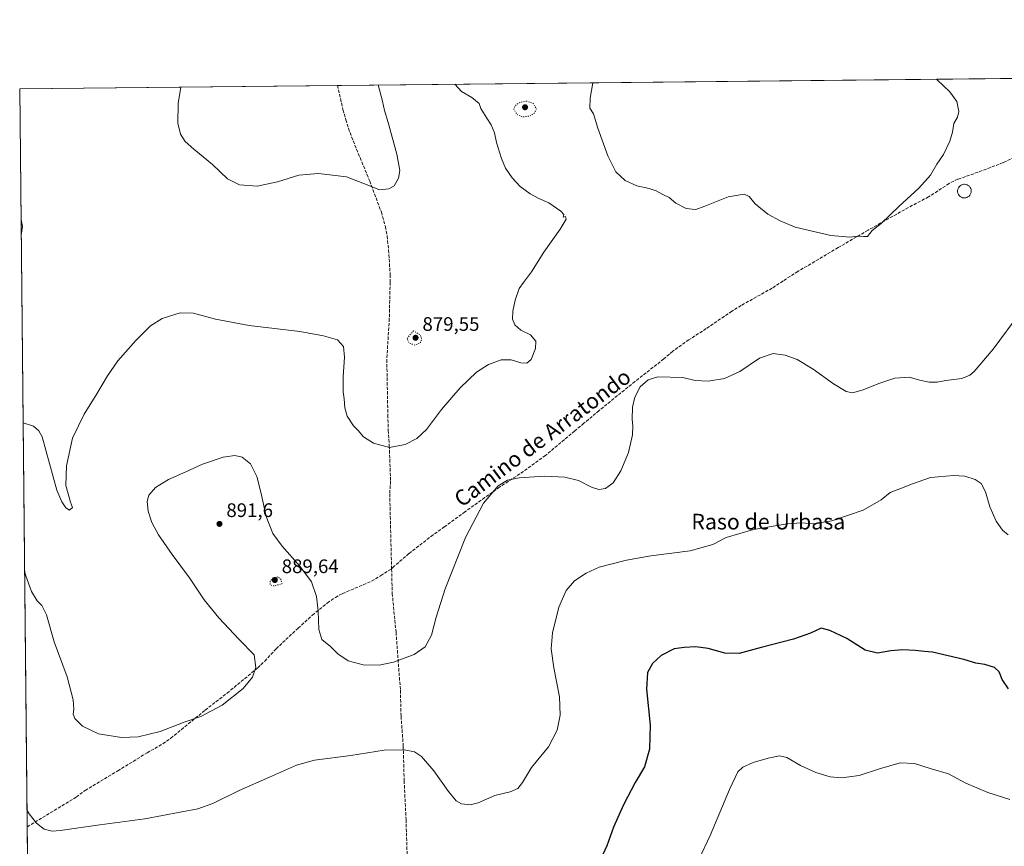
# Model space of a CAD drawing. Units: metres. Extents: x 569832 to 573268, y 4738037 to 4740388.
# Drawn here: x 569832 to 570336, y 4739965 to 4740388 of the extents above; entities that cross this region are included whole.
import ezdxf
from ezdxf.enums import TextEntityAlignment as Align

# ---------------------------------------------------------------- set-up
doc = ezdxf.new("R2010")
doc.units = ezdxf.units.M
doc.header["$MEASUREMENT"] = 0
doc.linetypes.add('DGN Style 3', pattern=[2.307223458686699, 1.648016756204785, -0.6592067024819142])
doc.linetypes.add('DGN Style 5', pattern=[1.1536117293433497, 0.4944050268614355, -0.6592067024819142])
for name, color, linetype, lineweight in [('Comarca CxS', 21, 'Continuous', 0), ('Comunidad Autónoma CxS', 142, 'Continuous', 0), ('Curva de nivel maestra', 30, 'Continuous', 30), ('Curva de nivel normal', 30, 'Continuous', 0), ('Curva de nivel normal depresión', 30, 'DGN Style 5', 0), ('Espacio natural protegido CxS', 121, 'Continuous', 0), ('Municipio CxS', 4, 'Continuous', 0), ('Muro lineal', 1, 'DGN Style 3', 13), ('Pastizal CxS', 92, 'Continuous', 0), ('Provincia CxS', 1, 'Continuous', 0), ('Punto de cota en terreno', 7, 'Continuous', 0), ('Rótulo de punto de cota en terreno', 7, 'Continuous', 0), ('Senda', 7, 'DGN Style 3', 0), ('Texto cartográfico', 7, 'Continuous', 0)]:
    doc.layers.add(name, color=color, linetype=linetype, lineweight=lineweight)
doc.styles.add('Style-Arial', font='txt')

# ---------------------------------------------------------------- blocks, each defined once
blk = doc.blocks.new('5PATER')
at = {"layer": 'Punto de cota en terreno', "linetype": 'Continuous', "lineweight": 0}
h = blk.add_hatch(color=51, dxfattribs=at)
edge = h.paths.add_edge_path()
edge.add_ellipse((0, 0), major_axis=(-0.1095731443231308, -0.1110710700762829), ratio=0.9994222409660322, start_angle=0, end_angle=360)

msp = doc.modelspace()

# ---------------------------------------------------------------- linework, layer by layer
at = {"layer": 'Comarca CxS', "color": 21, "linetype": 'Continuous', "lineweight": 0, "flags": 128}
msp.add_lwpolyline([(569841.1234789945, 4739501.76268702), (569832.5000005307, 4740352.489982556), (573239.0500005551, 4740387.819982558)], dxfattribs=at)
at = {"layer": 'Comunidad Autónoma CxS', "color": 142, "linetype": 'Continuous', "lineweight": 0, "flags": 128}
msp.add_lwpolyline([(570141.8536623575, 4738042.054182455), (569855.95000053, 4738039.089982579), (569841.1234789945, 4739501.76268702), (569832.5000005307, 4740352.489982556), (573239.0500005551, 4740387.819982558), (573250.0483291139, 4739352.688441198), (573263.6300005554, 4738074.419982578), (572721.8930364754, 4738068.803402814), (572720.4412619428, 4738068.788381214), (571212.1422964429, 4738053.150683495), (571098.4134999998, 4738051.971600001), (570411.1923315434, 4738044.84660044), (570408.4796067844, 4738044.818517068)], close=True, dxfattribs=at)
at = {"layer": 'Curva de nivel maestra', "color": 30, "linetype": 'Continuous', "lineweight": 30, "elevation": 900, "flags": 128}
msp.add_lwpolyline([(570338.2999999998, 4740045.220100001), (570335.0899999999, 4740050.0801), (570333.4299999997, 4740053.920100001), (570331.1100000005, 4740056.1801), (570326.2199999997, 4740057.7501), (570321.5700000003, 4740058.340100001), (570315.5199999996, 4740060.2601), (570299.4100000003, 4740064.110099999), (570295.4000000004, 4740064.420100001), (570290.4600000001, 4740064.9801), (570284.1600000003, 4740065.170100001), (570278.1600000003, 4740064.6801), (570271.3200000003, 4740063.610099999), (570264.9699999997, 4740065.040100001), (570255.5199999996, 4740071.0001), (570246.9800000004, 4740075.100099999), (570242.4600000001, 4740076.340100001), (570237.0800000001, 4740073.7601), (570228.2800000003, 4740070.640100001), (570211.7100000001, 4740066.460100001), (570200.5899999999, 4740063.3201), (570193.2599999999, 4740063.4801), (570184.7100000001, 4740066.0101), (570178.3899999997, 4740066.780099999), (570172.3799999999, 4740066.440099999), (570167.2599999999, 4740065.800100001), (570160.5999999996, 4740062.340100001), (570156.1799999997, 4740058.290100001), (570153.6900000004, 4740053.640100001), (570153.1200000001, 4740045.190099999), (570155.0499999998, 4740026.610099999), (570154.7000000002, 4740014.370100001), (570152.0599999996, 4740005.290100001), (570147.3099999996, 4739997.2601), (570141.4199999999, 4739985.840100001), (570136.2999999998, 4739974.5101), (570132.8399999999, 4739964.890100001), (570129.75, 4739958.210100001)], dxfattribs=at)
at = {"layer": 'Curva de nivel normal', "color": 30, "linetype": 'Continuous', "lineweight": 0, "flags": 128}
for points, elevation in [([(570055.0752999998, 4740354.7985), (570058.5099999999, 4740351.100099999), (570063.7599999999, 4740348.030099999), (570067.5899999999, 4740344.860099999), (570068.3600000005, 4740342.300100001), (570069.8200000003, 4740340.0801), (570071.4100000003, 4740337.350099999), (570073.7400000002, 4740334.0101), (570075.29, 4740329.9001), (570076.3300000001, 4740324.9301), (570078.9100000003, 4740316.7401), (570081.0300000003, 4740311.840100001), (570084.3799999999, 4740306.870100001), (570088.4699999997, 4740302.450099999), (570093.6399999997, 4740298.720100001), (570098.0300000003, 4740296.360099999), (570103.0899999999, 4740294.040100001), (570109.3600000005, 4740289.780099999), (570110.8700000001, 4740288.0101), (570110.4800000004, 4740286.7601), (570111.7100000001, 4740287.0101), (570112.0999999996, 4740285.7601), (570108.9699999997, 4740280.5601), (570100.5700000003, 4740268.8201), (570094.25, 4740258.670100001), (570090.2800000003, 4740253.2401), (570087.9199999999, 4740250.200099999), (570085.9000000004, 4740244.2601), (570084.6699999999, 4740238.540100001), (570084.6399999997, 4740234.470100001), (570085.6900000004, 4740231.5601), (570088.8399999999, 4740228.800100001), (570093.8099999996, 4740226.440099999), (570096.5, 4740223.3201), (570096.3499999996, 4740219.520099999), (570094.0800000001, 4740213.9301), (570091.8600000005, 4740211.970100001), (570088.8600000005, 4740212.0801), (570083.8899999997, 4740213.630100001), (570078.79, 4740213.720100001), (570072.3300000001, 4740211.350099999), (570066.2400000002, 4740207.380100001), (570057.7699999996, 4740199.360099999), (570048.2800000003, 4740188.2601), (570040.6200000001, 4740178.050100001), (570035.6299999999, 4740173.4901), (570029.6299999999, 4740170.4301), (570021.7400000002, 4740168.9001), (570013.4199999999, 4740171.0101), (570008.3399999999, 4740174.290100001), (570005.5499999998, 4740177.5001), (570003.2400000002, 4740179.860099999), (569999.9400000004, 4740184.9001), (569998.8799999999, 4740189.0701), (569998.4600000001, 4740193.700099999), (569997.9400000004, 4740197.2401), (569998.0300000003, 4740204.9101), (569998.7100000001, 4740214.9801), (569998.0899999999, 4740220.530099999), (569995.0800000001, 4740223.950099999), (569987.9600000001, 4740225.9001), (569975.7100000001, 4740228.2301), (569949.9600000001, 4740231.2301), (569932.6200000001, 4740234.550100001), (569921.4100000003, 4740237.670100001), (569914.6600000003, 4740237.690099999), (569905.3099999996, 4740234.9301), (569899.3899999997, 4740231.120100001), (569891.8700000001, 4740223.520099999), (569882.7100000001, 4740213.2401), (569877.3700000001, 4740205.5701), (569872.0099999999, 4740196.2401), (569865.4199999999, 4740185.920100001), (569859.5599999996, 4740173.5801), (569856.4199999999, 4740159.5101), (569856.1799999997, 4740149.440099999), (569858.54, 4740140.8101), (569859.4800000004, 4740138.0601), (569857.9900000002, 4740136.7601), (569856.0199999996, 4740137.9301), (569854.0800000001, 4740140.9301), (569851.4800000004, 4740146.9101), (569844.0300000003, 4740174.290100001), (569842.2800000003, 4740177.300100001), (569839.5, 4740179.800100001), (569834.2337999997, 4740181.4497)], 885), ([(570301.2309999998, 4740357.351500001), (570301.7800000003, 4740357.0101), (570308.3099999996, 4740350.800100001), (570311.7800000003, 4740345.880100001), (570312.9500000002, 4740340.890100001), (570312.2300000004, 4740337.9801), (570310.3399999999, 4740334.600099999), (570309.6799999997, 4740330.3201), (570308.2000000002, 4740325.550100001), (570304.9900000002, 4740318.890100001), (570301.6900000004, 4740313.890100001), (570298.4699999997, 4740308.220100001), (570292.4900000002, 4740301.5601), (570282.2199999997, 4740292.2301), (570273.1399999997, 4740283.5601), (570268.5899999999, 4740279.870100001), (570266.0999999996, 4740276.890100001), (570264.1900000004, 4740276.8101), (570261.04, 4740277.0601), (570257.1100000005, 4740276.5701), (570247.3399999999, 4740277.360099999), (570229.1600000003, 4740281.5801), (570221.4600000001, 4740284.860099999), (570215.1799999997, 4740288.2601), (570208.6299999999, 4740293.610099999), (570205.6799999997, 4740297.3101), (570203.1399999997, 4740298.460100001), (570194.8399999999, 4740297.210100001), (570182.9800000004, 4740292.300100001), (570178.3799999999, 4740290.6801), (570176.4400000004, 4740290.790100001), (570173.3300000001, 4740291.1601), (570168.1900000004, 4740293.870100001), (570164.7000000002, 4740296.7401), (570161.4100000003, 4740298.4001), (570158.0599999996, 4740300.2301), (570154.4199999999, 4740301.450099999), (570148.1399999997, 4740302.7301), (570142.1600000003, 4740305.440099999), (570137.4800000004, 4740309.9101), (570133.3200000003, 4740318.040100001), (570128.2000000002, 4740332.200099999), (570125.9800000004, 4740339.550100001), (570124.2000000002, 4740342.550100001), (570124.2800000003, 4740347.6801), (570125.5998999998, 4740355.529899999)], 885), ([(569914.8980999999, 4740353.344699999), (569913.5999999996, 4740344.840100001), (569913.4500000002, 4740334.840100001), (569914.7800000003, 4740329.140100001), (569917.1699999999, 4740325.470100001), (569921.5, 4740321.4901), (569931.1900000004, 4740313.610099999), (569938.8200000003, 4740306.4001), (569944.8499999996, 4740303.2601), (569953.9699999997, 4740302.6601), (569964.2999999998, 4740304.860099999), (569975.2999999998, 4740308.1601), (569985.3099999996, 4740309.0701), (569999.6699999999, 4740307.380100001), (570011.9699999997, 4740302.640100001), (570016.6299999999, 4740300.640100001), (570021.29, 4740301.170100001), (570024.0899999999, 4740302.840100001), (570026.3399999999, 4740306.7501), (570026.8799999999, 4740310.690099999), (570025.4699999997, 4740318.9301), (570021.0499999998, 4740335.2401), (570019.0899999999, 4740341.350099999), (570018.04, 4740346.0801), (570015.9337999999, 4740354.3926)], 880), ([(569833.2600999996, 4740277.504600001), (569833.9800000004, 4740281.940099999), (569833.1782000001, 4740285.5822)], 880), ([(569835.0044, 4740105.420700001), (569835.6200000001, 4740103.1501), (569838.5, 4740095.100099999), (569841.4000000004, 4740090.350099999), (569843.8399999999, 4740087.9101), (569846.2000000002, 4740083.0801), (569850.2000000002, 4740069.340100001), (569856.7100000001, 4740051.390100001), (569859.79, 4740039.610099999), (569860.1699999999, 4740034.8301), (569859.7999999998, 4740032.380100001), (569860.75, 4740030.0801), (569864.6399999997, 4740026.140100001), (569872.7800000003, 4740022.3301), (569884.6299999999, 4740020.4301), (569893.0800000001, 4740020.7601), (569904.3399999999, 4740023.450099999), (569916.7000000002, 4740028.2501), (569925.2000000002, 4740031.0801), (569936.0700000003, 4740036.940099999), (569946.7800000003, 4740045.470100001), (569951.6100000005, 4740051.340100001), (569953.2999999998, 4740056.130100001), (569952.3700000001, 4740062.670100001), (569944.6799999997, 4740070.590100001), (569934.3099999996, 4740081.550100001), (569926.8600000005, 4740090.9101), (569919.3799999999, 4740102.1801), (569910.4100000003, 4740114.110099999), (569903.4800000004, 4740124.120100001), (569900.0999999996, 4740130.380100001), (569898.2199999997, 4740136.170100001), (569897.6200000001, 4740141.2301), (569898.4800000004, 4740144.5001), (569901.9900000002, 4740148.300100001), (569908.5700000003, 4740152.5001), (569917.4900000002, 4740156.440099999), (569926.0300000003, 4740160.3301), (569936.6200000001, 4740163.9001), (569942.4699999997, 4740164.800100001), (569946.2199999997, 4740163.840100001), (569950.4800000004, 4740160.420100001), (569953.7800000003, 4740154.040100001), (569956.0999999996, 4740145.3201), (569958.5800000001, 4740133.520099999), (569961.9199999999, 4740124.880100001), (569966.6900000004, 4740118.3101), (569975.8700000001, 4740108.140100001), (569981.6799999997, 4740100.090100001), (569984.4000000004, 4740092.600099999), (569985.2400000002, 4740085.270099999), (569985.4299999997, 4740075.6501), (569987.0300000003, 4740070.5701), (569991.5099999999, 4740066.940099999), (569995.3099999996, 4740063.2301), (570000.4600000001, 4740059.600099999), (570008.1299999999, 4740057.620100001), (570016.3499999996, 4740057.450099999), (570023.6699999999, 4740058.9101), (570034.3399999999, 4740062.8201), (570039.8600000005, 4740066.7401), (570043.1200000001, 4740072.840100001), (570045.5800000001, 4740082.0001), (570050.2000000002, 4740096.5101), (570060.4699999997, 4740122.670100001), (570069.7999999998, 4740140.3301), (570077.2800000003, 4740149.140100001), (570081.9500000002, 4740152.100099999), (570087.9500000002, 4740153.3201), (570100.9400000004, 4740154.0701), (570111.3099999996, 4740153.600099999), (570118.3700000001, 4740151.920100001), (570124.9400000004, 4740148.5801), (570128.7100000001, 4740147.2401), (570132.0800000001, 4740147.9101), (570136.0199999996, 4740150.800100001), (570140.0099999999, 4740156.920100001), (570143.8399999999, 4740166.2501), (570145.8799999999, 4740175.2501), (570146.1799999997, 4740179.920100001), (570145.75, 4740183.2301), (570145.9199999999, 4740189.5001), (570147.0899999999, 4740194.550100001), (570149.9600000001, 4740199.850099999), (570153.9000000004, 4740203.520099999), (570158.9299999997, 4740204.9101), (570171.6200000001, 4740204.6501), (570178.0899999999, 4740203.100099999), (570184.6200000001, 4740202.720100001), (570193.0300000003, 4740204.120100001), (570200.8600000005, 4740207.790100001), (570210.9199999999, 4740214.540100001), (570217.9400000004, 4740216.860099999), (570224.0199999996, 4740216.170100001), (570230.2699999996, 4740213.920100001), (570238.3099999996, 4740209.0001), (570248.8399999999, 4740201.450099999), (570255.2400000002, 4740197.530099999), (570258.5099999999, 4740196.860099999), (570263.9900000002, 4740198.280099999), (570271.9100000003, 4740201.550100001), (570280.1799999997, 4740204.270099999), (570287.4699999997, 4740204.880100001), (570292.8799999999, 4740203.340100001), (570297.7300000004, 4740202.1801), (570301.7300000004, 4740202.350099999), (570306.1600000003, 4740203.170100001), (570314.4699999997, 4740204.1501), (570318.5300000003, 4740205.770099999), (570320.6799999997, 4740207.640100001), (570330.3600000005, 4740219.1801), (570344.6399999997, 4740238.2401)], 890), ([(570338.1600000003, 4740124.0801), (570335.2100000001, 4740126.590100001), (570332.0599999996, 4740131.130100001), (570328.6600000003, 4740138.420100001), (570326.4900000002, 4740146.110099999), (570324.3099999996, 4740150.370100001), (570321.3099999996, 4740152.520099999), (570315.9800000004, 4740154.220100001), (570310.1200000001, 4740154.520099999), (570298.4000000004, 4740153.5101), (570289.1200000001, 4740150.200099999), (570283.5999999996, 4740148.040100001), (570277.7000000002, 4740145.850099999), (570273.1100000005, 4740141.960100001), (570263.9100000003, 4740136.710100001), (570247.9199999999, 4740131.220100001), (570238.29, 4740129.690099999), (570232.3899999997, 4740130.2501), (570225.0700000003, 4740129.7401), (570207.7800000003, 4740126.780099999), (570193.9299999997, 4740122.7601), (570186.9800000004, 4740119.210100001), (570175.4199999999, 4740115.9301), (570155.3799999999, 4740113.300100001), (570142.8099999996, 4740111.130100001), (570128.9400000004, 4740107.6501), (570122.2699999996, 4740104.5601), (570116.2699999996, 4740100.610099999), (570112, 4740095.600099999), (570108.2800000003, 4740087.140100001), (570105.0899999999, 4740074.0001), (570104.3899999997, 4740065.8101), (570105.6900000004, 4740055.9801), (570108.5800000001, 4740041.2501), (570109.0300000003, 4740031.720100001), (570107.4400000004, 4740024.170100001), (570103, 4740015.610099999), (570094.3499999996, 4740004.950099999), (570089.6399999997, 4739997.280099999), (570087.2800000003, 4739994.280099999), (570083.4199999999, 4739992.4801), (570075.6200000001, 4739990.720100001), (570067.0099999999, 4739986.880100001), (570062.8499999996, 4739985.880100001), (570058.5199999996, 4739986.5001), (570055.75, 4739987.9101), (570051.7999999998, 4739992.670100001), (570044.3099999996, 4740003.3101), (570038.0300000003, 4740010.6801), (570034.4600000001, 4740013.110099999), (570029.1399999997, 4740014.130100001), (570018.8799999999, 4740013.860099999), (570001.9000000004, 4740011.220100001), (569983.2800000003, 4740008.7601), (569974.0199999996, 4740006.2301), (569960.2999999998, 4740000.0701), (569944.7000000002, 4739993.220100001), (569931.29, 4739986.520099999), (569923.5999999996, 4739983.9101), (569896.4400000004, 4739978.7601), (569873.4900000002, 4739975.640100001), (569853.1200000001, 4739972.7501), (569849.1900000004, 4739972.5101), (569845.04, 4739973.4001), (569841.0599999996, 4739976.600099999), (569837.2699999996, 4739981.380100001), (569836.2452999996, 4739983.0098)], 895), ([(570338.9900000002, 4739988.620100001), (570327.7599999999, 4739992.2401), (570316.5199999996, 4739996.9801), (570307.54, 4740001.7601), (570298.1500000004, 4740004.420100001), (570290.2000000002, 4740007.090100001), (570282.8499999996, 4740007.4301), (570272.2999999998, 4740004.340100001), (570261.9299999997, 4740000.840100001), (570252.8600000005, 4739999.710100001), (570247.04, 4740000.270099999), (570239.7800000003, 4740002.380100001), (570231.9000000004, 4740006.0101), (570224.9199999999, 4740010.220100001), (570221.2199999997, 4740010.950099999), (570215.3300000001, 4740009.8301), (570207.7599999999, 4740007.5801), (570202.4699999997, 4740005.1501), (570199.8099999996, 4740002.770099999), (570195.54, 4739993.790100001), (570185.7199999997, 4739970.2601), (570180.0599999996, 4739958.1801)], 905)]:
    msp.add_lwpolyline(points, dxfattribs=dict(at, elevation=elevation))
at = {"layer": 'Curva de nivel normal depresión', "color": 30, "linetype": 'DGN Style 5', "lineweight": 0, "flags": 128}
for points, elevation in [([(570091.8099999996, 4740346.140100001), (570088.2800000003, 4740345.4301), (570086.0999999996, 4740343.970100001), (570085.3300000001, 4740341.9801), (570086.8300000001, 4740339.280099999), (570089.7199999997, 4740338.0101), (570093.6900000004, 4740338.5801), (570095.9100000003, 4740340.2601), (570096.8799999999, 4740342.220100001), (570095.0199999996, 4740345.0001), (570091.8099999996, 4740346.140100001)], 885), ([(570033.9600000001, 4740228.550100001), (570030.6600000003, 4740224.670100001), (570031.6200000001, 4740222.3301), (570034.5700000003, 4740221.290100001), (570037.4299999997, 4740222.380100001), (570038.0999999996, 4740224.4001), (570037.4500000002, 4740226.450099999), (570033.9600000001, 4740228.550100001)], 880), ([(569964.4800000004, 4740102.5801), (569962.1299999999, 4740102.120100001), (569960.6799999997, 4740100.350099999), (569960.5599999996, 4740098.770099999), (569961.9600000001, 4740097.890100001), (569966.7100000001, 4740099.0001), (569966.0800000001, 4740101.360099999), (569964.4800000004, 4740102.5801)], 890)]:
    msp.add_lwpolyline(points, dxfattribs=dict(at, elevation=elevation))
at = {"layer": 'Espacio natural protegido CxS', "color": 121, "linetype": 'Continuous', "lineweight": 0, "flags": 128}
msp.add_lwpolyline([(569841.1234789945, 4739501.76268702), (569832.5000005307, 4740352.489982556), (573239.0500005551, 4740387.819982558)], dxfattribs=at)
msp.add_lwpolyline([(569841.1234789945, 4739501.76268702), (569832.5000005307, 4740352.489982556), (573239.0500005551, 4740387.819982558)], dxfattribs=at)
at = {"layer": 'Municipio CxS', "color": 4, "linetype": 'Continuous', "lineweight": 0, "flags": 128}
msp.add_lwpolyline([(569841.1234789945, 4739501.76268702), (569832.5000005307, 4740352.489982556), (573239.0500005551, 4740387.819982558)], dxfattribs=at)
at = {"layer": 'Muro lineal', "color": 1, "linetype": 'DGN Style 3', "lineweight": 13}
msp.add_polyline3d([(570315.5301000001, 4740296.590100001, 886.7614999999934), (570316.2200999996, 4740296.610099999, 886.891699999993), (570316.9101, 4740296.790100001, 887.0432000000001), (570317.5301000001, 4740297.0701, 887.1946000000027), (570318.1001000004, 4740297.5001, 887.1987999999984), (570318.5601000004, 4740298.020099999, 887.1008000000003), (570318.9200999998, 4740298.630100001, 887.0078999999969), (570319.1401000004, 4740299.290100001, 886.9263999999966), (570319.2301000003, 4740299.9801, 886.8551000000008), (570319.1901000004, 4740300.6801, 886.7936000000045), (570319.0100999996, 4740301.350099999, 886.7436000000017), (570318.6901000004, 4740301.9901, 886.7027999999991), (570318.2600999996, 4740302.540100001, 886.6708999999975), (570317.7100999998, 4740302.9801, 886.6239999999962), (570317.1001000004, 4740303.3201, 886.5175000000017), (570316.4401000004, 4740303.530099999, 886.3941000000051), (570315.7301000003, 4740303.590100001, 886.2917000000016), (570315.4600999998, 4740303.590100001, 886.2562000000034), (570314.7600999996, 4740303.460100001, 886.1796999999933), (570314.1201, 4740303.190099999, 886.1217000000034), (570313.5301000001, 4740302.8101, 886.0728999999993), (570313.0301000001, 4740302.3201, 886.032800000001), (570312.6300999997, 4740301.7401, 885.9994000000006), (570312.3701, 4740301.090100001, 886.001099999994), (570312.2301000003, 4740300.4101, 886.0246999999945), (570312.2500999998, 4740299.710100001, 886.0608999999969), (570312.3901000004, 4740299.0101, 886.1061999999948), (570312.6700999998, 4740298.380100001, 886.1806999999973), (570313.0701000001, 4740297.800100001, 886.2949999999984), (570313.5800999999, 4740297.3201, 886.4168999999965), (570314.1700999998, 4740296.950099999, 886.5243000000047), (570314.8300999999, 4740296.690099999, 886.6379000000015), (570315.5301000001, 4740296.590100001, 886.7614999999934)], dxfattribs=at)
at = {"layer": 'Pastizal CxS', "color": 92, "linetype": 'Continuous', "lineweight": 0, "extrusion": (-0.03496999912042522, -0.0003626856776344169, 0.9993882967198569), "elevation": -20775.31091339881, "flags": 128}
msp.add_lwpolyline([(-4734187.955748901, 618777.4946038884), (-4734187.9557489, 619197.6235780293)], dxfattribs=at)
at = {"layer": 'Pastizal CxS', "color": 92, "linetype": 'Continuous', "lineweight": 0, "extrusion": (0.03418806826227138, 0.000354565088253588, 0.9994153542307085), "elevation": 22044.48949946036, "flags": 128}
msp.add_lwpolyline([(4734188.153486204, -618569.4420688652), (4734188.153486203, -618732.06608625)], dxfattribs=at)
at = {"layer": 'Pastizal CxS', "color": 92, "linetype": 'Continuous', "lineweight": 0, "extrusion": (-0.0003453046179834275, 0.03406431814961882, 0.9994195830549462), "elevation": 162162.3668924783, "flags": 128}
msp.add_lwpolyline([(-617852.9620971126, -4731176.956077162), (-617852.9620971126, -4731554.995007398)], dxfattribs=at)
at = {"layer": 'Pastizal CxS', "color": 92, "linetype": 'Continuous', "lineweight": 0, "extrusion": (-0.0004712643253127896, 0.04649251980550155, 0.9989185269640717), "elevation": 220999.5029951353, "flags": 128}
msp.add_lwpolyline([(-617850.6192356492, -4728322.027788342), (-617850.6192356494, -4728794.152604862)], dxfattribs=at)
at = {"layer": 'Pastizal CxS', "color": 92, "linetype": 'Continuous', "lineweight": 0}
msp.add_polyline3d([(569841.1233000001, 4739501.782400001, 917.6768000000012), (569832.5, 4740352.49, 882.7697000000045), (571441.8629000001, 4740369.181, 924.0605999999971)], dxfattribs=at)
at = {"layer": 'Provincia CxS', "color": 1, "linetype": 'Continuous', "lineweight": 0, "flags": 128}
msp.add_lwpolyline([(570141.8536623575, 4738042.054182455), (569855.95000053, 4738039.089982579), (569841.1234789945, 4739501.76268702), (569832.5000005307, 4740352.489982556), (573239.0500005551, 4740387.819982558), (573250.0483291139, 4739352.688441198), (573263.6300005554, 4738074.419982578), (572721.8930364754, 4738068.803402814), (572720.4412619428, 4738068.788381214), (571212.1422964429, 4738053.150683495), (571098.4134999998, 4738051.971600001), (570411.1923315434, 4738044.84660044), (570408.4796067844, 4738044.818517068)], close=True, dxfattribs=at)
at = {"layer": 'Senda', "color": 7, "linetype": 'DGN Style 3', "lineweight": 0}
for points in [[(569995.0203, 4740354.1755, 877.3396999999969), (569997.8400999998, 4740341.770099999, 877.7495999999956), (569999.3000999996, 4740336.600099999, 878.0046000000002), (570002.2001, 4740327.870100001, 878.5516000000061), (570011.5201000003, 4740305.210100001, 879.9556000000011), (570017.5000999998, 4740289.290100001, 880.9303999999975), (570019.5301000001, 4740281.950099999, 881.3733999999969), (570020.4801000003, 4740277.050100001, 881.6186000000017), (570021.2001, 4740269.9301, 881.997000000003), (570022.0000999998, 4740257.370100001, 882.5651000000071), (570021.9901000002, 4740253.4001, 882.7222999999941), (570021.5601000004, 4740234.8101, 883.2624000000069), (570020.2701000003, 4740213.800100001, 883.6487999999954), (570020.8000999996, 4740185.530099999, 884.4608000000007), (570021.0000999998, 4740177.610099999, 884.7578000000068), (570021.5201000003, 4740169.690099999, 885.0583000000044), (570022.2401000002, 4740151.610099999, 885.8647000000057), (570021.7600999996, 4740145.130100001, 886.1587000000001), (570022.7405000003, 4740106.6601, 887.7277000000032)], [(570341.3601000002, 4740317.520099999, 886.6796999999933), (570335.6401000004, 4740314.640100001, 886.5001000000049), (570320.6001000004, 4740308.960100001, 885.9575000000042), (570312.3901000004, 4740306.170100001, 885.6929999999993), (570307.9200999998, 4740303.920100001, 885.5724999999949), (570297.4001000002, 4740297.120100001, 885.4845999999961), (570287.1201, 4740291.6801, 885.3328999999941), (570266.4401000004, 4740280.0801, 885.0629999999946), (570251.1401000004, 4740271.120100001, 885.4918999999937), (570230.6001000004, 4740258.970100001, 886.7146999999969), (570222.9600999998, 4740254.090100001, 887.2926000000008), (570217.4001000002, 4740250.4101, 887.7593999999954), (570201.5201000003, 4740241.530099999, 888.1962000000058), (570196.7600999996, 4740238.5701, 888.1195000000008), (570183.6401000004, 4740229.690099999, 888.107799999998), (570174.8101000004, 4740223.960100001, 888.5357999999978), (570166.5601000004, 4740218.090100001, 889.2314000000043), (570161.9600999998, 4740214.170100001, 889.6282000000066), (570147.2100999998, 4740202.540100001, 889.8821999999927), (570140.0301000001, 4740196.840100001, 889.4864999999991), (570128.8800999997, 4740187.690099999, 888.7219000000041), (570121.0800999999, 4740181.210100001, 888.4091999999946), (570116.4001000002, 4740177.290100001, 888.4085999999952), (570101.4301000005, 4740164.770099999, 889.1842000000034), (570090.2401000002, 4740156.5701, 889.8549000000058), (570078.0401, 4740148.6501, 890.1043999999965), (570070.4001000002, 4740143.210100001, 889.9599000000018), (570060.2701000003, 4740135.920100001, 889.463499999998), (570049.7200999996, 4740128.2501, 888.5776999999945), (570043.9200999998, 4740124.090100001, 888.1064999999944), (570031.5800999999, 4740114.520099999, 887.7146999999969), (570024.0800999999, 4740108.0101, 887.7073999999993), (570022.7405000003, 4740106.6601, 887.7277000000032)], [(569836.3295999998, 4739974.6898, 895.5960999999952), (569861.4801000003, 4739989.9301, 893.2192000000069), (569866.0000999998, 4739993.290100001, 892.8549999999959), (569882.6401000004, 4740003.370100001, 891.6107000000047), (569897.6401000004, 4740012.4901, 890.7730000000012), (569905.6801000005, 4740017.130100001, 890.5034000000015), (569909.7801000001, 4740019.9901, 890.3730999999971), (569927.4001000002, 4740034.4101, 889.8791999999958), (569938.6101000002, 4740043.110099999, 889.7468999999984), (569954.2401000002, 4740056.0101, 890.0347999999941), (569957.8201000001, 4740059.4901, 890.3635000000068), (569963.6401000004, 4740065.770099999, 890.8436999999976), (569974.9200999998, 4740076.3301, 890.8292999999976), (569982.2401000002, 4740083.050100001, 890.3686000000017), (569989.8400999998, 4740089.210100001, 889.6661000000023), (569993.9600999998, 4740092.0601, 889.2832000000053), (569997.6001000004, 4740094.0101, 888.965200000006), (570012.5201000003, 4740100.4101, 888.0847999999969), (570017.1201, 4740103.210100001, 887.8589999999967), (570022.7405000003, 4740106.6601, 887.7277000000032)], [(570022.7405000003, 4740106.6601, 887.7277000000032), (570023.0601000004, 4740094.140100001, 888.3503999999957), (570025.0000999998, 4740074.2501, 889.1932999999991), (570027.2401000002, 4740044.5701, 891.4225000000006), (570027.5601000004, 4740031.290100001, 892.9756999999954), (570028.6801000005, 4740015.9301, 894.8344000000071), (570029.1601, 4739998.2501, 896.4866999999941), (570030.1101000002, 4739978.4101, 897.8849999999949), (570030.7301000003, 4739959.220100001, 899.7066000000051)]]:
    msp.add_polyline3d(points, dxfattribs=at)

# ---------------------------------------------------------------- block references
at = {"layer": 'Punto de cota en terreno', "color": 7, "linetype": 'Continuous', "lineweight": 0, "xscale": 10, "yscale": 10, "zscale": 10}
for p in [(570091, 4740343, 883.3999999999943), (570035, 4740225, 879.550000000003), (569934.6900000004, 4740129.710000001, 891.6000000000058), (569963, 4740101, 889.6399999999995)]:
    msp.add_blockref('5PATER', p, dxfattribs=at)

# ---------------------------------------------------------------- texts
at = {"layer": 'Rótulo de punto de cota en terreno', "color": 7, "linetype": 'Continuous', "lineweight": 0, "style": 'Style-Arial'}
for s, p in [('879,55', (570038.5278000003, 4740228.527799999)), ('891,6', (569938.2177999998, 4740133.2378)), ('889,64', (569966.5278000003, 4740104.527799999))]:
    msp.add_text(s, height=7.000000000000002, dxfattribs=at).set_placement(p)
at = {"layer": 'Texto cartográfico', "color": 7, "linetype": 'Continuous', "lineweight": 0, "style": 'Style-Arial'}
msp.add_text('Camino de Arratondo', height=8, rotation=36.82864306894783, dxfattribs=at).set_placement((570099.8976195254, 4740173.825693595), align=Align.MIDDLE_CENTER)
msp.add_text('Raso de Urbasa', height=8, dxfattribs=at).set_placement((570215.4327000001, 4740130.87015), align=Align.MIDDLE_CENTER)

doc.saveas('drawing.dxf')
